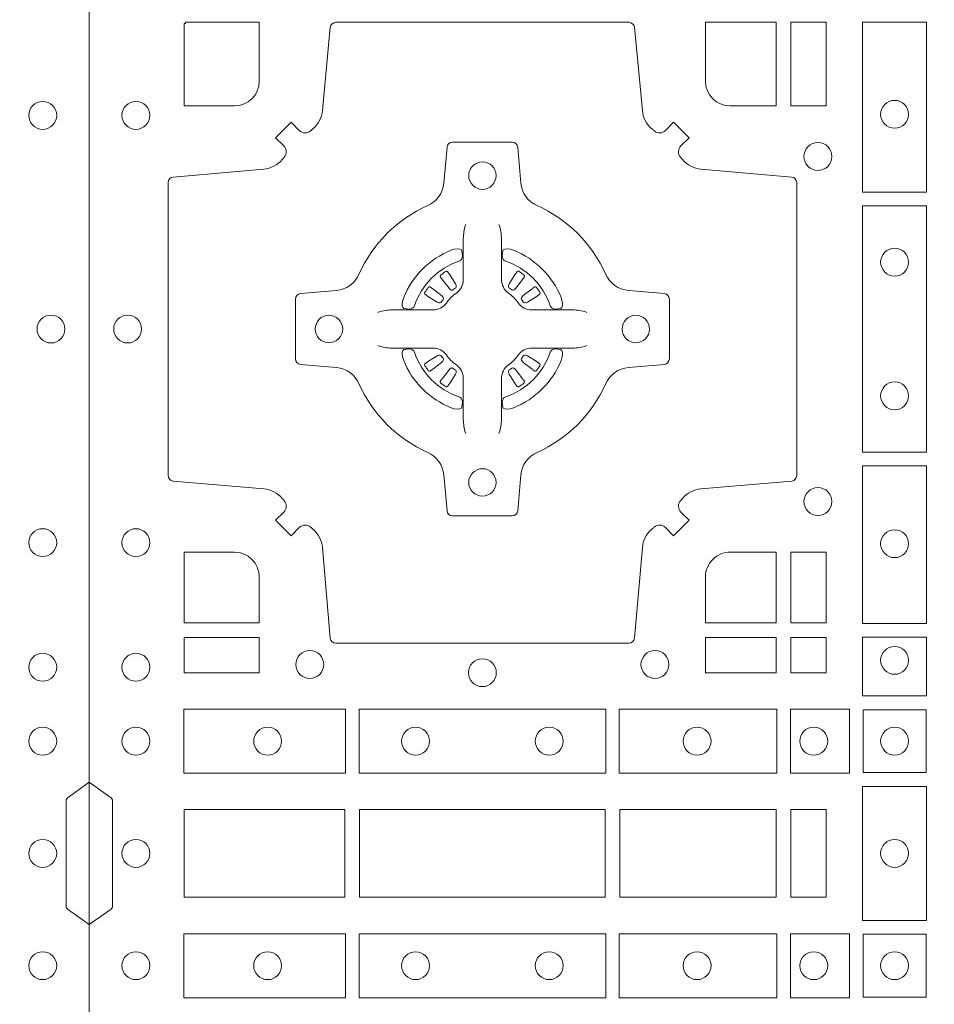
# Model space of a CAD drawing. Units: millimetres. Extents: x 0 to 21000, y 0 to 14850.
# Drawn here: x 6603 to 6770, y 9657 to 9837 of the extents above; entities that cross this region are included whole.
import ezdxf

# ---------------------------------------------------------------- set-up
doc = ezdxf.new("R2010")
doc.units = ezdxf.units.MM
doc.header["$LTSCALE"] = 333.33333
doc.layers.add('FRW-Rifi ST-B', color=7, linetype='Continuous', lineweight=5, transparency=0.5)

# ---------------------------------------------------------------- blocks, each defined once
blk = doc.blocks.new('ST-Block_(DS)')
at = {"color": 0, "linetype": 'Continuous', "lineweight": 0}
for p, q in [((0.06512095332121248, 0.2737884521482954), (0.06505339145621747, 0.2737456262107685)), ((0.07837904691652398, 0.2737884521482954), (0.07844660878151899, 0.2737456262107685)), ((0.06417769491619651, 0.2731324732297935), (0.06411436498120793, 0.2730836272237696)), ((0.07932230532153994, 0.2731324732297935), (0.07938563525652853, 0.2730836272237696)), ((0.06417769491619651, 0.2533675432204632), (0.06411436498120793, 0.2534163892264871)), ((0.06512095332121248, 0.2527115643019613), (0.06505339145621747, 0.2527543902394882)), ((0.07837904691652398, 0.2527115643019613), (0.07844660878151899, 0.2527543902394882)), ((0.07932230532153994, 0.2533675432204632), (0.07938563525652853, 0.2534163892264871))]:
    blk.add_line(p, q, dxfattribs=at)
at = {"color": 0, "linetype": 'Continuous'}
blk.add_lwpolyline([(0, 0.8000000000000114), (0.8000000000000114, 0.8000000000000114), (0.8000000000000114, 0), (0, 0)], close=True, dxfattribs=at)
at = {"color": 0, "linetype": 'Continuous', "lineweight": 0}
for points in [[(0.04037994146318624, 0.2994197905060787, -0.3934169849762357), (0.03833365440351599, 0.2994947731489788), (0.03683501482001361, 0.3009934425349741), (0.03400656580899408, 0.2981649935244661), (0.03550523519473359, 0.2966663539405658, -0.3937079339708334), (0.03558020864403488, 0.2946200527572671, 0.002909744600554349), (0.03521755337709465, 0.2941969633101564, -0.197738549460003), (0.03184658288950004, 0.2924521565434759), (0.01528227329220044, 0.2910029590126442, 0.3892531314078768), (0.0143716633320139, 0.2900092303749773), (0.0143716633320139, 0.2364907562729854, 0.3892459248336042), (0.01528227329251308, 0.2354970276354607), (0.03184658288927267, 0.2340478599067808, -0.197700557103032), (0.03521755242311997, 0.2323030455566197, 0.002909744600554349), (0.03558021783825893, 0.231879949569219, -0.3937060540790648), (0.0355052351950178, 0.2298336327074821), (0.03400656580899408, 0.2283349931239798), (0.03683501482001361, 0.22550657391497), (0.03833365440357284, 0.2270052134988134, -0.3934496712986114), (0.04037995558672947, 0.2270802050680061, 0.002909744600554349), (0.04080304503406751, 0.2267175614829853, -0.1977170592532589), (0.04254785180049225, 0.223346561192983), (0.04399704933132398, 0.2067822515959676, 0.3892607308852883), (0.04499077796901929, 0.2058716714379614), (0.09850925207140904, 0.2058716714379614, 0.3892535264894209), (0.09950298070901908, 0.2067822515959676), (0.1009521484372726, 0.2233465611932672, -0.1977100876512671), (0.1026969627873768, 0.2267175488470912, 0.002909744600554349), (0.1031200587748629, 0.2270801961419977, -0.3934447916420916), (0.1051663756369976, 0.2270052134989839), (0.1066650152205, 0.22550657391497), (0.1094934344289982, 0.2283349931239798), (0.1079947948453253, 0.2298336327072832, -0.3937169124160596), (0.1079198032759905, 0.2318799520107007, 0.002909744600554349), (0.1082824468611818, 0.232303053140356, -0.1976970101736479), (0.1116534471510136, 0.2340478599069797), (0.1282177567480574, 0.2354970276353754, 0.3892535264894209), (0.1291283369060068, 0.2364907562729854), (0.1291283369060068, 0.2900092303749489, 0.389260730883658), (0.1282177567480005, 0.2910029590124736), (0.1116534471509567, 0.2924521565435612, -0.1977350021330027), (0.1082824594969054, 0.294196959211348, 0.002909744600554349), (0.1079198122022547, 0.294620066881123, -0.3937187923358352), (0.1079947948454958, 0.2966663539404806), (0.1094934344289982, 0.2981649935244661), (0.1066650152205, 0.3009934425349741), (0.1051663756367134, 0.2994947731491777, -0.3934121057108304), (0.1031200563332959, 0.2994197996999617, 0.002909744600554349), (0.1026969552038679, 0.2997824549671861, -0.1977116302039744), (0.1009521484375, 0.3031534254549797), (0.09950298070870645, 0.3183393925430096, 0.3892459248336043), (0.09850925207101113, 0.3192500025035656), (0.04499077796901929, 0.3192500025035656, 0.3892531314078769), (0.04399704933149451, 0.3183393925430664), (0.04254785180083331, 0.303153425454866, -0.1977186016000398), (0.04080304913264854, 0.2997824559208766, 0.002909744600554349), (0.04037995558672947, 0.2994197996999617)], [(0.02650001645051248, 0.303981453179972), (0.01733872294400385, 0.303981453179972), (0.01733872294400385, 0.3190056532625078), (0.01758307218551636, 0.3190056532625078), (0.01758307218551636, 0.3192500025035088), (0.0310185551639961, 0.3192500025035088), (0.03101856071901921, 0.3085000023839655, -0.4142135623730951), (0.02650000596000268, 0.3039814476249489)], [(0.1124814512009777, 0.3085000023839655, 0.4142135623730949), (0.1170000135895179, 0.303981453179972), (0.1254113018510168, 0.303981453179972), (0.1254113018510168, 0.3192500025035088), (0.1124814450739962, 0.3192500025035088), (0.1124814450739962, 0.3084999918934841)], [(0.09427392482740515, 0.2732282280919378, 0.273217431262583), (0.09839937090850981, 0.2702797949309854), (0.1049745976923475, 0.2697045207020778, -0.3892799323551107), (0.1058851778504959, 0.2687108218664775), (0.1058851778504959, 0.2577891945834949, -0.389260730883658), (0.104974597692518, 0.2567954659459701), (0.09839937090825401, 0.2562202215191576, 0.2732254361188151), (0.09427391421269249, 0.2532717667984912, -0.1862991755783156), (0.0817282497878864, 0.2407260835166483, 0.273215334542155), (0.07877978682500952, 0.2366006374354868), (0.07820454239819696, 0.2300254106519617, -0.3892607308852883), (0.07721081376050165, 0.2291148304934723), (0.06628918647726323, 0.2291148304934723, -0.3892799323551107), (0.06529548764200399, 0.2300254106519617), (0.06472021341303957, 0.2366006374356289, 0.2732184433903619), (0.06177177037451997, 0.2407260941313041, -0.1862991755783157), (0.04922610521313686, 0.2532717585559112, 0.2732063037114268), (0.04510062932951087, 0.256220221518987), (0.03852540254584369, 0.2567954659457712, -0.3892421991556839), (0.03761482238749636, 0.2577891945834665), (0.03761482238749636, 0.2687108218667902, -0.3892613972643062), (0.03852540254550263, 0.2697045207019642), (0.04510062932970982, 0.2702797949312128, 0.2731982958055906), (0.04922609770733288, 0.2732282379694766, -0.1862991755783156), (0.06177178025214403, 0.2857739031314281, 0.2732187942303899), (0.06472021341301115, 0.2898993790144857), (0.06529548764183346, 0.296474605798295, -0.389261397264306), (0.06628918647751902, 0.2973851859564718), (0.07721081376050165, 0.2973851859564718, -0.389242199155684), (0.07820454239799801, 0.2964746057984655), (0.07877978682512321, 0.2898993790147699, 0.2732156853444537), (0.0817282415455054, 0.2857739106366637, -0.1862991755783156), (0.09427391421269249, 0.2732282379694766)], [(0.06875157654269515, 0.2823408544057884), (0.06874768733919723, 0.2823319733137737), (0.06857335865461778, 0.2819252610202909, 0.0609915694004648), (0.0682593315837039, 0.2794453203672731), (0.06825858652570105, 0.2793934047217874), (0.06825895905470247, 0.2790443599222954), (0.06826070249070426, 0.2776448428627702), (0.06826320588569956, 0.2761408090587736), (0.0682499885556922, 0.2759712040422926), (0.0682499885556922, 0.2752814292902883), (0.0682499885556922, 0.274974346160775), (0.0682499885556922, 0.2743813097472696), (0.0682499885556922, 0.2722477912898285, -0.2407881692709883), (0.06700674268995499, 0.2698159598119787, 0.08006839628932484), (0.06518404483759355, 0.267993271350349, -0.2407995171325384), (0.06275220513319368, 0.2667500078672731), (0.06061867177470504, 0.2667500078672731), (0.0600256502627019, 0.2667500078672731), (0.05971858203369607, 0.2667500078672731), (0.05902879238070113, 0.2667500078672731), (0.0588592022652108, 0.2667368054387964), (0.05850681960569659, 0.2667374610897753), (0.05710211694221812, 0.2667396366592811), (0.0556065917012063, 0.2667413949962736), (0.05555469095668286, 0.2667406797404794, 0.06693183209327812), (0.05307472050171214, 0.2664266526697929), (0.05266803801021069, 0.2662523090837965), (0.05265912711570309, 0.2662484347817724)], [(0.07474842369504131, 0.2823408544057884), (0.07475231289853923, 0.2823319733137737), (0.07492664158311868, 0.2819252610202909, -0.0609915694004648), (0.07524066865403256, 0.2794453203672731), (0.07524141371203541, 0.2793934047217874), (0.07524104118303399, 0.2790443599222954), (0.0752392977470322, 0.2776448428627702), (0.0752367943520369, 0.2761408090587736), (0.07525001168204426, 0.2759712040422926), (0.07525001168204426, 0.2752814292902883), (0.07525001168204426, 0.274974346160775), (0.07525001168204426, 0.2743813097472696), (0.07525001168204426, 0.2722477912898285, 0.2407881692709883), (0.07649325754778147, 0.2698159598119787, -0.08006839628932484), (0.07831595540014291, 0.267993271350349, 0.2407995171325384), (0.08074779510454277, 0.2667500078672731), (0.08288132846303142, 0.2667500078672731), (0.08347434997503456, 0.2667500078672731), (0.08378141820404039, 0.2667500078672731), (0.08447120785703532, 0.2667500078672731), (0.08464079797252566, 0.2667368054387964), (0.08499318063203987, 0.2667374610897753), (0.08639788329551834, 0.2667396366592811), (0.08789340853653016, 0.2667413949962736), (0.0879453092810536, 0.2667406797404794, -0.06693183209327812), (0.09042527973602432, 0.2664266526697929), (0.09083196222752576, 0.2662523090837965), (0.09084087312203337, 0.2662484347817724)], [(0.06750367879848795, 0.2756427228448786, 0.3504273157009664), (0.06811262965169362, 0.2765658199782877), (0.06802057027769592, 0.2775344550607883), (0.0679340392347001, 0.2777059674257885), (0.06762281358220434, 0.2778520882127964), (0.06715540885869586, 0.2778832316392936), (0.06662592589819383, 0.2778062522407936), (0.06607088744621592, 0.2776351571077953), (0.06602178184286345, 0.2776159059389727, 0.2058256120446896), (0.05738409161520508, 0.268978208303281), (0.05722444057420262, 0.2684980034822786), (0.05712150335270394, 0.2679166793817842), (0.05713171064820699, 0.2674647569652961), (0.0572297155852084, 0.2671533524987808), (0.0574053108687167, 0.2669925391672905), (0.05746552646121472, 0.2669794261452694), (0.05843417644470605, 0.2668873667714706, 0.349525208324903), (0.05935729096350428, 0.2674963196826923, -0.231660555263689), (0.06750368031677567, 0.2756427090359637)], [(0.0759963214392485, 0.2756427228448786, -0.3504273157009664), (0.07538737058604283, 0.2765658199782877), (0.07547942996004053, 0.2775344550607883), (0.07556596100303636, 0.2777059674257885), (0.07587718665553211, 0.2778520882127964), (0.0763445913790406, 0.2778832316392936), (0.07687407433954263, 0.2778062522407936), (0.07742911279152054, 0.2776351571077953), (0.07747821839487301, 0.2776159059389727, -0.2058256120446896), (0.08611590862253138, 0.268978208303281), (0.08627555966353384, 0.2684980034822786), (0.08637849688503252, 0.2679166793817842), (0.08636828958952947, 0.2674647569652961), (0.08627028465252806, 0.2671533524987808), (0.08609468936901976, 0.2669925391672905), (0.08603447377652174, 0.2669794261452694), (0.0850658237930304, 0.2668873667714706, -0.349525208324903), (0.08414270927423217, 0.2674963196826923, 0.231660555263689), (0.07599631992096079, 0.2756427090359637)], [(0.06411436498115108, 0.2730836272234285, 0.3999354469270839), (0.06407298445671472, 0.2728107571597889), (0.06425525546021049, 0.2725504338737892), (0.06433396339369324, 0.2724397480482708), (0.0644238322971944, 0.2723179459567859), (0.06566149294320667, 0.2706815600392929), (0.06596033573120508, 0.2704248726362835), (0.06610898971521806, 0.270371496677285), (0.0662779837842038, 0.2703652381892709), (0.06637901365721177, 0.2703951895232706), (0.06644457955505345, 0.2704337414697022, -0.01262832228712048), (0.06681405305820931, 0.2706924378867939), (0.0669003009791993, 0.2707723081107929), (0.06695619523469531, 0.27086919546079), (0.0669913470742074, 0.2710255086417703), (0.06696185767620477, 0.2712702751157963), (0.06684899628120888, 0.2715130746362888), (0.06573459804019421, 0.2732357680792745), (0.06565088331669244, 0.2733618617052684), (0.0655737847087039, 0.2734736800192934), (0.0653915137047818, 0.2737340033050657, 0.3996222688468539), (0.06512095332098511, 0.273788452148068)], [(0.0650533935554165, 0.2737456393704747, 0.02147640808434647), (0.06417769376918159, 0.273132467778936)], [(0.07938563525658537, 0.2730836272234285, -0.3999354469270839), (0.07942701578102174, 0.2728107571597889), (0.07924474477752597, 0.2725504338737892), (0.07916603684404322, 0.2724397480482708), (0.07907616794054206, 0.2723179459567859), (0.07783850729452979, 0.2706815600392929), (0.07753966450653138, 0.2704248726362835), (0.0773910105225184, 0.270371496677285), (0.07722201645353266, 0.2703652381892709), (0.07712098658052469, 0.2703951895232706), (0.077055420682683, 0.2704337414697022, 0.01262832228712048), (0.07668594717952715, 0.2706924378867939), (0.07659969925853716, 0.2707723081107929), (0.07654380500304114, 0.27086919546079), (0.07650865316352906, 0.2710255086417703), (0.07653814256153169, 0.2712702751157963), (0.07665100395652757, 0.2715130746362888), (0.07776540219754224, 0.2732357680792745), (0.07784911692104401, 0.2733618617052684), (0.07792621552903256, 0.2734736800192934), (0.07810848653295466, 0.2737340033050657, -0.3996222688468539), (0.07837904691675135, 0.273788452148068)], [(0.07844660668231995, 0.2737456393704747, -0.02147640808434647), (0.07932230646855487, 0.273132467778936)], [(0.06456625759571466, 0.2685554325577755), (0.06461999118269546, 0.2686599791047968), (0.06463939249471196, 0.2687701284882849), (0.0646189481016961, 0.2689290344712845), (0.06450751721820325, 0.2691489756102783), (0.06431843638370083, 0.2693384885782848), (0.06268203556521712, 0.2705761790272732), (0.06256024837469454, 0.2706660330292721), (0.06244954764821387, 0.2707447409627832), (0.06218923926337538, 0.2709270119665064, 0.3996727118806025), (0.061916384100698, 0.2708856463427765), (0.06186753222053198, 0.2708223062302864, 0.0214764080843467), (0.06125435531120615, 0.2699466049667762), (0.06121155917588794, 0.2698790431018381, 0.399820866239971), (0.06126599311770065, 0.2696084678167949), (0.06152630150270966, 0.2694262266157921), (0.06163813471769686, 0.2693490982052822), (0.0617642283437192, 0.2692654132837902), (0.06348693668820715, 0.2681510150427755), (0.0638555467127162, 0.2680119872087801), (0.0640134841202098, 0.2680127024647732), (0.0641744315622077, 0.2680646181102873), (0.06425912976220616, 0.2681272923942686), (0.06430755523328457, 0.268185953847194, -0.01262832228712048), (0.06456625852976572, 0.2685554204444145)], [(0.0789337426420218, 0.2685554325577755), (0.078880009055041, 0.2686599791047968), (0.0788606077430245, 0.2687701284882849), (0.07888105213604035, 0.2689290344712845), (0.07899248301953321, 0.2691489756102783), (0.07918156385403563, 0.2693384885782848), (0.08081796467251934, 0.2705761790272732), (0.08093975186304192, 0.2706660330292721), (0.08105045258952259, 0.2707447409627832), (0.08131076097436107, 0.2709270119665064, -0.3996727118806025), (0.08158361613703846, 0.2708856463427765), (0.08163246801720447, 0.2708223062302864, -0.0214764080843467), (0.0822456449265303, 0.2699466049667762), (0.08228844106184852, 0.2698790431018381, -0.399820866239971), (0.08223400712003581, 0.2696084678167949), (0.0819736987350268, 0.2694262266157921), (0.0818618655200396, 0.2693490982052822), (0.08173577189401726, 0.2692654132837902), (0.0800130635495293, 0.2681510150427755), (0.07964445352502025, 0.2680119872087801), (0.07948651611752666, 0.2680127024647732), (0.07932556867552876, 0.2680646181102873), (0.0792408704755303, 0.2681272923942686), (0.07919244500445188, 0.268185953847194, 0.01262832228712048), (0.07893374170797074, 0.2685554204444145)], [(0.06875157654269515, 0.2441591620444683), (0.06874768733919723, 0.244168043136483), (0.06857335865461778, 0.2445747554299658, -0.0609915694004648), (0.0682593315837039, 0.2470546960829836), (0.06825858652570105, 0.2471066117284693), (0.06825895905470247, 0.2474556565279613), (0.06826070249070426, 0.2488551735874864), (0.06826320588569956, 0.2503592073914831), (0.0682499885556922, 0.2505288124079641), (0.0682499885556922, 0.2512185871599684), (0.0682499885556922, 0.2515256702894817), (0.0682499885556922, 0.2521187067029871), (0.0682499885556922, 0.2542522251604282, 0.2407881692709883), (0.06700674268995499, 0.256684056638278, -0.08006839628932484), (0.06518404483759355, 0.2585067450999077, 0.2407995171325384), (0.06275220513319368, 0.2597500085829836), (0.06061867177470504, 0.2597500085829836), (0.0600256502627019, 0.2597500085829836), (0.05971858203369607, 0.2597500085829836), (0.05902879238070113, 0.2597500085829836), (0.0588592022652108, 0.2597632110114603), (0.05850681960569659, 0.2597625553604814), (0.05710211694221812, 0.2597603797909755), (0.0556065917012063, 0.2597586214539831), (0.05555469095668286, 0.2597593367097772, -0.06693183209327812), (0.05307472050171214, 0.2600733637804638), (0.05266803801021069, 0.2602477073664602), (0.05265912711570309, 0.2602515816684843)], [(0.06750367879848795, 0.2508572936053781, -0.3504273157009664), (0.06811262965169362, 0.249934196471969), (0.06802057027769592, 0.2489655613894683), (0.0679340392347001, 0.2487940490244682), (0.06762281358220434, 0.2486479282374603), (0.06715540885869586, 0.2486167848109631), (0.06662592589819383, 0.2486937642094631), (0.06607088744621592, 0.2488648593424614), (0.06602178184286345, 0.248884110511284, -0.2058256120446896), (0.05738409161520508, 0.2575218081469757), (0.05722444057420262, 0.2580020129679781), (0.05712150335270394, 0.2585833370684725), (0.05713171064820699, 0.2590352594849605), (0.0572297155852084, 0.2593466639514759), (0.0574053108687167, 0.2595074772829662), (0.05746552646121472, 0.2595205903049873), (0.05843417644470605, 0.2596126496787861, -0.349525208324903), (0.05935729096350428, 0.2590036967675644, 0.231660555263689), (0.06750368031677567, 0.250857307414293)], [(0.07474842369504131, 0.2441591620444683), (0.07475231289853923, 0.244168043136483), (0.07492664158311868, 0.2445747554299658, 0.0609915694004648), (0.07524066865403256, 0.2470546960829836), (0.07524141371203541, 0.2471066117284693), (0.07524104118303399, 0.2474556565279613), (0.0752392977470322, 0.2488551735874864), (0.0752367943520369, 0.2503592073914831), (0.07525001168204426, 0.2505288124079641), (0.07525001168204426, 0.2512185871599684), (0.07525001168204426, 0.2515256702894817), (0.07525001168204426, 0.2521187067029871), (0.07525001168204426, 0.2542522251604282, -0.2407881692709883), (0.07649325754778147, 0.256684056638278, 0.08006839628932484), (0.07831595540014291, 0.2585067450999077, -0.2407995171325384), (0.08074779510454277, 0.2597500085829836), (0.08288132846303142, 0.2597500085829836), (0.08347434997503456, 0.2597500085829836), (0.08378141820404039, 0.2597500085829836), (0.08447120785703532, 0.2597500085829836), (0.08464079797252566, 0.2597632110114603), (0.08499318063203987, 0.2597625553604814), (0.08639788329551834, 0.2597603797909755), (0.08789340853653016, 0.2597586214539831), (0.0879453092810536, 0.2597593367097772, 0.06693183209327812), (0.09042527973602432, 0.2600733637804638), (0.09083196222752576, 0.2602477073664602), (0.09084087312203337, 0.2602515816684843)], [(0.0759963214392485, 0.2508572936053781, 0.3504273157009664), (0.07538737058604283, 0.249934196471969), (0.07547942996004053, 0.2489655613894683), (0.07556596100303636, 0.2487940490244682), (0.07587718665553211, 0.2486479282374603), (0.0763445913790406, 0.2486167848109631), (0.07687407433954263, 0.2486937642094631), (0.07742911279152054, 0.2488648593424614), (0.07747821839487301, 0.248884110511284, 0.2058256120446896), (0.08611590862253138, 0.2575218081469757), (0.08627555966353384, 0.2580020129679781), (0.08637849688503252, 0.2585833370684725), (0.08636828958952947, 0.2590352594849605), (0.08627028465252806, 0.2593466639514759), (0.08609468936901976, 0.2595074772829662), (0.08603447377652174, 0.2595205903049873), (0.0850658237930304, 0.2596126496787861, 0.349525208324903), (0.08414270927423217, 0.2590036967675644, -0.231660555263689), (0.07599631992096079, 0.250857307414293)], [(0.06456625759571466, 0.2579445838924812), (0.06461999118269546, 0.2578400373454599), (0.06463939249471196, 0.2577298879619718), (0.0646189481016961, 0.2575709819789722), (0.06450751721820325, 0.2573510408399784), (0.06431843638370083, 0.2571615278719719), (0.06268203556521712, 0.2559238374229835), (0.06256024837469454, 0.2558339834209846), (0.06244954764821387, 0.2557552754874735), (0.06218923926337538, 0.2555730044837503, -0.3996727118806025), (0.061916384100698, 0.2556143701074802), (0.06186753222053198, 0.2556777102199703, -0.0214764080843467), (0.06125435531120615, 0.2565534114834804), (0.06121155917588794, 0.2566209733484186, -0.399820866239971), (0.06126599311770065, 0.2568915486334618), (0.06152630150270966, 0.2570737898344646), (0.06163813471769686, 0.2571509182449745), (0.0617642283437192, 0.2572346031664665), (0.06348693668820715, 0.2583490014074812), (0.0638555467127162, 0.2584880292414766), (0.0640134841202098, 0.2584873139854835), (0.0641744315622077, 0.2584353983399694), (0.06425912976220616, 0.2583727240559881), (0.06430755523328457, 0.2583140626030627, 0.01262832228712048), (0.06456625852976572, 0.2579445960058422)], [(0.0789337426420218, 0.2579445838924812), (0.078880009055041, 0.2578400373454599), (0.0788606077430245, 0.2577298879619718), (0.07888105213604035, 0.2575709819789722), (0.07899248301953321, 0.2573510408399784), (0.07918156385403563, 0.2571615278719719), (0.08081796467251934, 0.2559238374229835), (0.08093975186304192, 0.2558339834209846), (0.08105045258952259, 0.2557552754874735), (0.08131076097436107, 0.2555730044837503, 0.3996727118806025), (0.08158361613703846, 0.2556143701074802), (0.08163246801720447, 0.2556777102199703, 0.0214764080843467), (0.0822456449265303, 0.2565534114834804), (0.08228844106184852, 0.2566209733484186, 0.399820866239971), (0.08223400712003581, 0.2568915486334618), (0.0819736987350268, 0.2570737898344646), (0.0818618655200396, 0.2571509182449745), (0.08173577189401726, 0.2572346031664665), (0.0800130635495293, 0.2583490014074812), (0.07964445352502025, 0.2584880292414766), (0.07948651611752666, 0.2584873139854835), (0.07932556867552876, 0.2584353983399694), (0.0792408704755303, 0.2583727240559881), (0.07919244500445188, 0.2583140626030627, -0.01262832228712048), (0.07893374170797074, 0.2579445960058422)], [(0.06411436498115108, 0.2534163892268282, -0.3999354469270839), (0.06407298445671472, 0.2536892592904678), (0.06425525546021049, 0.2539495825764675), (0.06433396339369324, 0.2540602684019859), (0.0644238322971944, 0.2541820704934707), (0.06566149294320667, 0.2558184564109638), (0.06596033573120508, 0.2560751438139732), (0.06610898971521806, 0.2561285197729717), (0.0662779837842038, 0.2561347782609857), (0.06637901365721177, 0.2561048269269861), (0.06644457955505345, 0.2560662749805545, 0.01262832228712048), (0.06681405305820931, 0.2558075785634628), (0.0669003009791993, 0.2557277083394638), (0.06695619523469531, 0.2556308209894667), (0.0669913470742074, 0.2554745078084864), (0.06696185767620477, 0.2552297413344604), (0.06684899628120888, 0.2549869418139679), (0.06573459804019421, 0.2532642483709822), (0.06565088331669244, 0.2531381547449882), (0.0655737847087039, 0.2530263364309633), (0.0653915137047818, 0.252766013145191, -0.3996222688468539), (0.06512095332098511, 0.2527115643021887)], [(0.07938563525658537, 0.2534163892268282, 0.3999354469270839), (0.07942701578102174, 0.2536892592904678), (0.07924474477752597, 0.2539495825764675), (0.07916603684404322, 0.2540602684019859), (0.07907616794054206, 0.2541820704934707), (0.07783850729452979, 0.2558184564109638), (0.07753966450653138, 0.2560751438139732), (0.0773910105225184, 0.2561285197729717), (0.07722201645353266, 0.2561347782609857), (0.07712098658052469, 0.2561048269269861), (0.077055420682683, 0.2560662749805545, -0.01262832228712048), (0.07668594717952715, 0.2558075785634628), (0.07659969925853716, 0.2557277083394638), (0.07654380500304114, 0.2556308209894667), (0.07650865316352906, 0.2554745078084864), (0.07653814256153169, 0.2552297413344604), (0.07665100395652757, 0.2549869418139679), (0.07776540219754224, 0.2532642483709822), (0.07784911692104401, 0.2531381547449882), (0.07792621552903256, 0.2530263364309633), (0.07810848653295466, 0.252766013145191, 0.3996222688468539), (0.07837904691675135, 0.2527115643021887)], [(0.0650533935554165, 0.252754377079782, -0.02147640808434647), (0.06417769376918159, 0.2533675486713207)], [(0.07844660668231995, 0.252754377079782, 0.02147640808434647), (0.07932230646855487, 0.2533675486713207)], [(0.02650000596000268, 0.2225185571429904, -0.414213562373095), (0.0310185551639961, 0.2179999947544786), (0.0310185551639961, 0.2095887064929798), (0.01733872294400385, 0.2095887064929798), (0.01733872294400385, 0.2225185632704836), (0.02650001645051248, 0.2225185632704836)], [(0.1170000059599943, 0.2225185571429904, 0.414213562373095), (0.1124814450739962, 0.2179999947544786), (0.1124814450739962, 0.2095887064929798), (0.1254113018510168, 0.2095887064929798), (0.1254113018510168, 0.2225185632704836), (0.1170000135895179, 0.2225185632704836)], [(0, 0.1805000007155115), (0.003828436135904667, 0.1777928918601503, -0.2452703906794974), (0.004242658614998618, 0.1770857870580187), (0.004242658614998618, 0.1579142212870579, -0.245266495622995), (0.003828436136018354, 0.1572071164844999), (0, 0.1545000076295082)], [(0.8000000000000114, 0.1805000007155115), (0.7961715638641067, 0.1777928918601503, 0.2452703906794974), (0.7957573413850128, 0.1770857870580187), (0.7957573413850128, 0.1579142212870579, 0.245266495622995), (0.796171563863993, 0.1572071164844999), (0.8000000000000114, 0.1545000076295082)]]:
    blk.add_lwpolyline(points, format="xyb", dxfattribs=at)
for points in [[(0.1280887126920049, 0.3192500025035088), (0.1280887126920049, 0.303981453179972), (0.1344999969005016, 0.303981453179972), (0.1344999969005016, 0.3192500025035088)], [(0.1528387069700159, 0.2882375121114649), (0.1411613225935184, 0.2882375121114649), (0.1411613225935184, 0.3192500025035088), (0.1528387069700159, 0.3192500025035088)], [(0.1528387069700159, 0.2407375276084736), (0.1411613225935184, 0.2407375276084736), (0.1411613225935184, 0.2857624888419821), (0.1528387069700159, 0.2857624888419821)], [(0.1528387069700159, 0.2095031738279829), (0.1528387069700159, 0.2382624745364694), (0.1411613225935184, 0.2382624745364694), (0.1411613225935184, 0.2095031738279829)], [(0.1280887126920049, 0.2225185632704836), (0.1344999969005016, 0.2225185632704836), (0.1344999969005016, 0.2095887064929798), (0.1280887126920049, 0.2095887064929798)], [(0.01733872294400385, 0.2069112956519632), (0.01733872294400385, 0.2005000114439781), (0.0310185551639961, 0.2005000114439781), (0.0310185551639961, 0.2069112956519632)], [(0.1124814450739962, 0.2069112956519632), (0.1124814450739962, 0.2005000114439781), (0.1254113018510168, 0.2005000114439781), (0.1254113018510168, 0.2069112956519632)], [(0.1280887126920049, 0.2069112956519632), (0.1280887126920049, 0.2005000114439781), (0.1344999969005016, 0.2005000114439781), (0.1344999969005016, 0.2069112956519632)], [(0.1528387069700159, 0.1962531805034757), (0.1411613225935184, 0.1962531805034757), (0.1411613225935184, 0.2069968283174717), (0.1528387069700159, 0.2069968283174717)], [(0.01725319027900696, 0.1938386857504781), (0.04676249623301487, 0.1938386857504781), (0.04676249623301487, 0.1821613013739807), (0.01725319027900696, 0.1821613013739807)], [(0.04923751950249766, 0.1938386857504781), (0.09426248073549459, 0.1938386857504781), (0.09426248073549459, 0.1821613013739807), (0.04923751950249766, 0.1821613013739807)], [(0.1254968345164968, 0.1821613013739807), (0.1254968345164968, 0.1938386857504781), (0.09673753380749872, 0.1938386857504781), (0.09673753380749872, 0.1821613013739807)], [(0.1387468278404924, 0.1821613013739807), (0.1387468278404924, 0.1938386857504781), (0.1280031800270081, 0.1938386857504781), (0.1280031800270081, 0.1821613013739807)], [(0.1412532031534965, 0.1822531819339872), (0.1412532031534965, 0.1937468051909832), (0.1527468264100094, 0.1937468051909832), (0.1527468264100094, 0.1822531819339872)], [(0.1411613225935184, 0.1797468215229969), (0.1411613225935184, 0.1552531868219944), (0.1528387069700159, 0.1552531868219944), (0.1528387069700159, 0.1797468215224853)], [(0.01733872294400385, 0.1595000028609945), (0.01733872294400385, 0.1755000054835136), (0.04666128754601573, 0.1755000054835136), (0.04666128754601573, 0.1595000028609945)], [(0.04933872818901364, 0.1755000054835136), (0.09416130185101679, 0.1755000054835136), (0.09416130185101679, 0.1595000028609945), (0.04933872818901364, 0.1595000028609945)], [(0.09683871269200495, 0.1595000028609945), (0.09683871269200495, 0.1755000054835136), (0.1254113018510168, 0.1755000054835136), (0.1254113018510168, 0.1595000028609945)], [(0.1280887126920049, 0.1755000054835136), (0.1280887126920049, 0.1595000028609945), (0.1344999969005016, 0.1595000028609945), (0.1344999969005016, 0.1755000054835136)], [(0.01725319027900696, 0.1411613225940016), (0.04676249623301487, 0.1411613225940016), (0.04676249623301487, 0.1528387069704991), (0.01725319027900696, 0.1528387069704991)], [(0.04923751950249766, 0.1411613225940016), (0.09426248073549459, 0.1411613225940016), (0.09426248073549459, 0.1528387069704991), (0.04923751950249766, 0.1528387069704991)], [(0.1254968345164968, 0.1528387069704991), (0.1254968345164968, 0.1411613225940016), (0.09673753380749872, 0.1411613225940016), (0.09673753380749872, 0.1528387069704991)], [(0.1387468278404924, 0.1528387069704991), (0.1387468278404924, 0.1411613225940016), (0.1280031800270081, 0.1411613225940016), (0.1280031800270081, 0.1528387069704991)], [(0.1412532031534965, 0.1527468264104925), (0.1412532031534965, 0.1412532031534965), (0.1527468264100094, 0.1412532031534965), (0.1527468264100094, 0.1527468264104925)]]:
    blk.add_lwpolyline(points, close=True, dxfattribs=at)
for centre, radius in [((0.008500005960002, 0.3022500023839712), 0.002545955351399272), ((0.1470000059599954, 0.3024500023839778), 0.002545955351399272), ((0.7914999940400094, 0.3022500023839712), 0.002545955351399272), ((0.1330000059600138, 0.294750002383978), 0.002545955351399272), ((0.07175001430454131, 0.2912500023839755), 0.0025), ((0.1470000059599954, 0.2754500023839626), 0.002545955351399272), ((0.007000005960009048, 0.2632500023839839), 0.002545955351399272), ((0.0437500143045213, 0.2632500023839839), 0.0025), ((0.0997500143045329, 0.2632500023839839), 0.0025), ((0.7929999940400023, 0.2632500023839839), 0.002545955351399272), ((0.1470000059599954, 0.2510500023839768), 0.002545955351399272), ((0.07175001430454131, 0.2352500023839639), 0.0025), ((0.1330000059600138, 0.2317500023839614), 0.002545955351399272), ((0.008500005960002, 0.2242500023839682), 0.002545955351399272), ((0.1470000059599954, 0.2240500023839616), 0.002545955351399272), ((0.7914999940400094, 0.2242500023839682), 0.002545955351399272), ((0.1470000059599954, 0.202750002383965), 0.002545955351399272), ((0.008500005960002, 0.2015000023839661), 0.002545955351399272), ((0.0402500059600186, 0.2020000023839827), 0.002545955351399414), ((0.1032500059600068, 0.2020000023839827), 0.002545955351399414), ((0.7914999940400094, 0.2015000023839661), 0.002545955351399272), ((0.07175000596001269, 0.2005000023839614), 0.002545955351399272), ((0.008500005960002, 0.1880000023839727), 0.002545955351399272), ((0.03255000596001878, 0.1880000023839727), 0.002545955351399272), ((0.05955000596000559, 0.1880000023839727), 0.002545955351399272), ((0.08395000596001978, 0.1880000023839727), 0.002545955351399272), ((0.1109500059600066, 0.1880000023839727), 0.002545955351399272), ((0.1322500059600031, 0.1880000023839727), 0.002545955351399272), ((0.1470000059599954, 0.1880000023839727), 0.002545955351399272), ((0.7914999940400094, 0.1880000023839727), 0.002545955351399272), ((0.008500005960002, 0.1675000059605054), 0.002545955351399272), ((0.1470000059599954, 0.1675000059605054), 0.002545955351399272), ((0.7914999940400094, 0.1675000059605054), 0.002545955351399272), ((0.008500005960002, 0.147000005960507), 0.002545955351399272), ((0.03255000596001878, 0.147000005960507), 0.002545955351399272), ((0.05955000596000559, 0.147000005960507), 0.002545955351399272), ((0.08395000596001978, 0.147000005960507), 0.002545955351399272), ((0.1109500059600066, 0.147000005960507), 0.002545955351399272), ((0.1322500059600031, 0.147000005960507), 0.002545955351399272), ((0.1470000059599954, 0.147000005960507), 0.002545955351399272), ((0.7914999940400094, 0.147000005960507), 0.002545955351399272)]:
    blk.add_circle(centre, radius, dxfattribs=at)

msp = doc.modelspace()

# ---------------------------------------------------------------- block references
at = {"layer": 'FRW-Rifi ST-B', "xscale": 1000, "yscale": 1000, "zscale": 1000}
for p in [(5816.145796084696, 9517.496712125838), (6616.145796084704, 9517.496712125838)]:
    msp.add_blockref('ST-Block_(DS)', p, dxfattribs=at)

doc.saveas('drawing.dxf')
